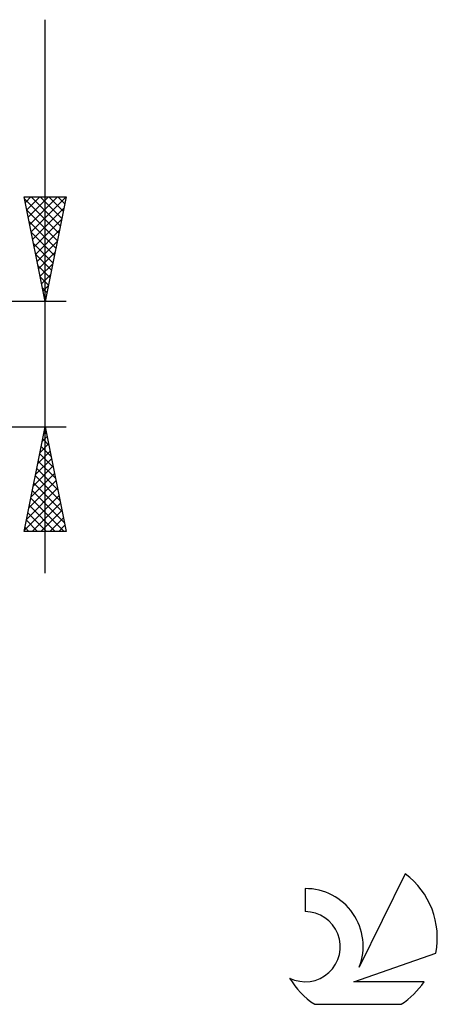
# Model space of a CAD drawing. Units: millimetres. Extents: x -17.1 to 80.8, y -30.6 to 40.1.
# Drawn here: x 60.8 to 80.8, y -30.6 to 16.5 of the extents above; entities that cross this region are included whole.
import ezdxf

# ---------------------------------------------------------------- set-up
doc = ezdxf.new("R2010")
doc.units = ezdxf.units.MM
doc.header["$LTSCALE"] = 4.2
doc.layers.add('2', color=7, linetype='CONTINUOUS')
doc.layers.add('SK6', color=5, linetype='CONTINUOUS')

msp = doc.modelspace()

# ---------------------------------------------------------------- linework, layer by layer
at = {"layer": '2', "color": 7, "linetype": 'CONTINUOUS', "lineweight": 25}
for p, q in [((62, -10), (62, 16.475)), ((62, 3), (61, 8)), ((61, 8), (63, 8)), ((61.022, 7.889), (62.652, 6.259)), ((61.052, 7.738), (61.315, 8)), ((61.123, 7.384), (61.739, 8)), ((61.194, 7.03), (62.163, 8)), ((61.265, 6.677), (62.588, 8)), ((61.335, 8), (62.723, 6.613)), ((61.335, 6.323), (62.997, 7.985)), ((61.76, 8), (62.793, 6.966)), ((63, 8), (62, 3)), ((62.184, 8), (62.864, 7.32)), ((62.608, 8), (62.935, 7.673)), ((61.128, 7.358), (62.581, 5.906)), ((61.406, 5.97), (62.891, 7.455)), ((61.234, 6.828), (62.51, 5.552)), ((61.477, 5.616), (62.785, 6.924)), ((61.34, 6.298), (62.44, 5.198)), ((61.547, 5.263), (62.679, 6.394)), ((61.447, 5.767), (62.369, 4.845)), ((61.618, 4.909), (62.573, 5.864)), ((61.553, 5.237), (62.298, 4.491)), ((61.689, 4.556), (62.467, 5.333)), ((61.76, 4.202), (62.361, 4.803)), ((61.659, 4.707), (62.228, 4.138)), ((61.83, 3.848), (62.255, 4.273)), ((61.765, 4.176), (62.157, 3.784)), ((61.871, 3.646), (62.086, 3.431)), ((61.901, 3.495), (62.148, 3.742)), ((63, 3), (50, 3)), ((61.972, 3.141), (62.042, 3.212)), ((61.977, 3.116), (62.015, 3.077)), ((50, -3), (63, -3)), ((61, -8), (62, -3)), ((61.955, -3.226), (62.068, -3.339)), ((61.967, -3.166), (62.022, -3.11)), ((62, -3), (63, -8)), ((61.861, -3.696), (62.093, -3.464)), ((61.884, -3.58), (62.174, -3.87)), ((61.649, -4.757), (62.234, -4.171)), ((61.755, -4.226), (62.164, -3.818)), ((61.813, -3.933), (62.28, -4.4)), ((61.543, -5.287), (62.305, -4.525)), ((61.672, -4.64), (62.492, -5.461)), ((61.743, -4.287), (62.386, -4.93)), ((61.437, -5.817), (62.376, -4.878)), ((61.601, -4.994), (62.598, -5.991)), ((61.224, -6.878), (62.517, -5.585)), ((61.33, -6.348), (62.446, -5.232)), ((61.531, -5.347), (62.704, -6.521)), ((61.118, -7.408), (62.588, -5.939)), ((61.389, -6.055), (62.916, -7.582)), ((61.46, -5.701), (62.81, -7.052)), ((61.012, -7.939), (62.658, -6.292)), ((61.318, -6.408), (62.91, -8)), ((61.248, -6.762), (62.486, -8)), ((61.375, -8), (62.729, -6.646)), ((61.799, -8), (62.8, -7)), ((61.106, -7.469), (61.637, -8)), ((61.177, -7.115), (62.062, -8)), ((62.224, -8), (62.871, -7.353)), ((63, -8), (61, -8)), ((61.036, -7.822), (61.213, -8)), ((62.648, -8), (62.941, -7.707))]:
    msp.add_line(p, q, dxfattribs=at)
at = {"layer": 'SK6', "color": 5, "linetype": 'CONTINUOUS', "lineweight": 25}
for p, q in [((79.235, -24.381), (77.037, -28.838)), ((74.44, -25.086), (74.44, -26.189)), ((76.78, -29.539), (80.7, -28.178)), ((80.137, -29.539), (76.78, -29.539)), ((74.902, -30.621), (79.044, -30.621))]:
    msp.add_line(p, q, dxfattribs=at)
for centre, radius, start, end in [((76.973, -27.435), 3.8, 348.7239, 53.4691), ((74.461, -27.846), 2.76, 338.9379, 90.4446), ((74.451, -27.866), 1.677, 243.4215, 90.3602), ((76.973, -27.435), 3.8, 210.5484, 236.978), ((76.973, -27.435), 3.8, 303.022, 326.3732)]:
    msp.add_arc(centre, radius, start, end, dxfattribs=at)

doc.saveas('drawing.dxf')
